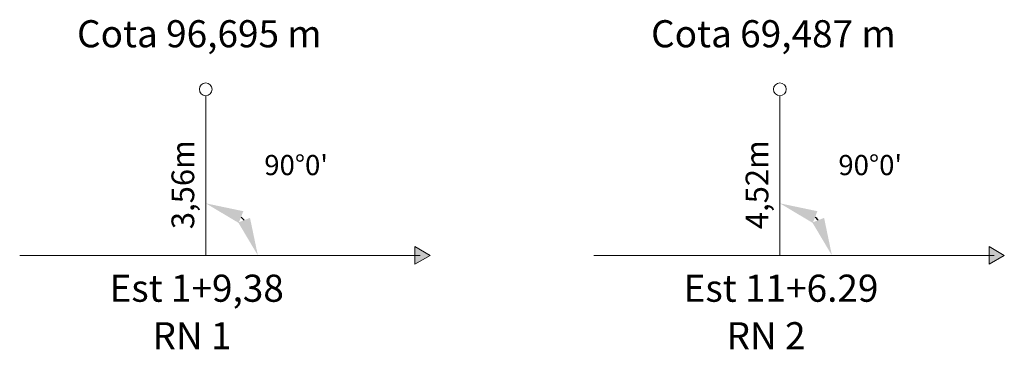
# Model space of a CAD drawing. Units: millimetres. Extents: x 8430 to 18837, y 7161 to 15229.
# Drawn here: x 9297 to 9336, y 7782 to 7795 of the extents above; entities that cross this region are included whole.
import ezdxf

# ---------------------------------------------------------------- set-up
doc = ezdxf.new("R2010")
doc.units = ezdxf.units.MM
doc.linetypes.add('LIN0', pattern=[0])
doc.layers.add('_TG', color=7, linetype='LIN0')
doc.layers.add('DIVISA', color=7, linetype='Continuous', lineweight=20)
doc.styles.add('ROMANS', font='romans')
doc.dimstyles.get("Standard").update_dxf_attribs({"dimtxt": 0.18, "dimasz": 0.18, "dimexe": 0.18, "dimexo": 0.0625, "dimgap": 0.09, "dimtad": 0, "dimtih": 1, "dimtoh": 1, "dimdec": 4, "dimzin": 0, "dimdsep": 46, "dimtxsty": 'Standard', "dimcen": 0.09, "dimadec": 0, "dimazin": 0, "dimtfac": 1, "dimtdec": 4, "dimtofl": 0, "dimtmove": 0, "dimatfit": 3, "dimfxl": 0, "dimtolj": 1, "dimtzin": 0, "dimarcsym": 0})

# ---------------------------------------------------------------- blocks, each defined once
blk = doc.blocks.new('*D3')
at = {"layer": 'Defpoints', "color": 0}
for p in [(9326.945, 7791.652), (9328.734, 7786.354), (9319.569, 7785.321), (9326.945, 7785.321), (9335.437, 7785.321)]:
    blk.add_point(p, dxfattribs=at)
at = {"layer": 'DIVISA', "color": 0, "lineweight": -2}
blk.add_arc((9326.945, 7785.321), 2.066, 42.5762, 47.4238, dxfattribs=at)
at = {"layer": 'DIVISA', "color": 0}
for points in [[(9328.251, 7786.609), (9328.433, 7787.075), (9326.945, 7787.387)], [(9328.699, 7786.809), (9328.233, 7786.628), (9329.01, 7785.321)]]:
    blk.add_solid(points, dxfattribs=at)
at = {"layer": 'DIVISA', "color": 0, "insert": (9330.527, 7788.903), "char_height": 0.8, "attachment_point": 5}
blk.add_mtext("\\A1;90°0'", dxfattribs=at)
blk = doc.blocks.new('*D4')
at = {"layer": 'Defpoints', "color": 0}
for p in [(9304.19, 7791.652), (9305.979, 7786.354), (9296.815, 7785.321), (9304.19, 7785.321), (9312.683, 7785.321)]:
    blk.add_point(p, dxfattribs=at)
at = {"layer": 'DIVISA', "color": 0, "lineweight": -2}
blk.add_arc((9304.19, 7785.321), 2.066, 42.5762, 47.4238, dxfattribs=at)
at = {"layer": 'DIVISA', "color": 0}
for points in [[(9305.497, 7786.609), (9305.679, 7787.075), (9304.19, 7787.387)], [(9305.944, 7786.809), (9305.479, 7786.628), (9306.256, 7785.321)]]:
    blk.add_solid(points, dxfattribs=at)
at = {"layer": 'DIVISA', "color": 0, "insert": (9307.772, 7788.903), "char_height": 0.8, "attachment_point": 5}
blk.add_mtext("\\A1;90°0'", dxfattribs=at)

msp = doc.modelspace()

# ---------------------------------------------------------------- hatches: boundary and pattern name
at = {"layer": 'DIVISA'}
for points in [[(9312.48, 7785.671), (9312.48, 7784.97), (9313.087, 7785.321)], [(9335.235, 7785.671), (9335.235, 7784.97), (9335.842, 7785.321)]]:
    msp.add_hatch(color=7, dxfattribs=at).paths.add_polyline_path(points)

# ---------------------------------------------------------------- linework, layer by layer
at = {"layer": 'DIVISA', "color": 7}
for p, q in [((9304.19, 7785.321), (9304.19, 7791.652)), ((9326.945, 7785.321), (9326.945, 7791.652)), ((9296.815, 7785.321), (9312.683, 7785.321)), ((9319.569, 7785.321), (9335.437, 7785.321))]:
    msp.add_line(p, q, dxfattribs=at)
for points in [[(9313.087, 7785.321), (9312.48, 7784.97), (9312.48, 7785.671)], [(9335.842, 7785.321), (9335.235, 7784.97), (9335.235, 7785.671)]]:
    msp.add_lwpolyline(points, close=True, dxfattribs=at)
for centre in [(9304.19, 7791.906), (9326.945, 7791.906)]:
    msp.add_circle(centre, 0.253, dxfattribs=at)

# ---------------------------------------------------------------- texts
at = {"layer": '_TG', "color": 7, "style": 'ROMANS'}
for s, p in [('Cota 96,695 m', (9299.087, 7793.57, 126.897)), ('Cota 69,487 m', (9321.841, 7793.57, 126.897)), ('Est 11+6.29', (9323.131, 7783.486, 126.897)), ('RN 2', (9324.832, 7781.602, 126.897))]:
    msp.add_text(s, height=1.075, dxfattribs=at).set_placement(p)
for s, p in [('3,56m', (9303.733, 7786.364, 126.897)), ('4,52m', (9326.488, 7786.364, 126.897))]:
    msp.add_text(s, height=0.9, rotation=90, dxfattribs=at).set_placement(p)
at = {"layer": 'DIVISA', "color": 7, "style": 'ROMANS'}
for s, p in [('Est 1+9,38', (9300.377, 7783.486, 126.897)), ('RN 1', (9302.077, 7781.602, 126.897))]:
    msp.add_text(s, height=1.075, dxfattribs=at).set_placement(p)

# ---------------------------------------------------------------- dimensions: what is measured, and where the dimension line sits
at = {"layer": 'DIVISA', "color": 7}
for base, line1, line2, picture, middle in [((9305.979, 7786.354), ((9296.815, 7785.321), (9312.683, 7785.321)), ((9304.19, 7785.321), (9304.19, 7791.652)), '*D4', (9307.772, 7788.903)), ((9328.734, 7786.354), ((9319.569, 7785.321), (9335.437, 7785.321)), ((9326.945, 7785.321), (9326.945, 7791.652)), '*D3', (9330.527, 7788.903))]:
    dim = msp.add_angular_dim_2l(base=base, line1=line1, line2=line2, dimstyle='Standard', override={"dimtxt": 0.8, "dimasz": 1.5, "dimgap": 0.8, "dimdec": 2, "dimzin": 1, "dimaunit": 1, "dimadec": 2, "dimtmove": 2}, dxfattribs=at)
    dim.commit()
    dim.dimension.update_dxf_attribs({"geometry": picture, "text_midpoint": middle})

doc.saveas('drawing.dxf')
